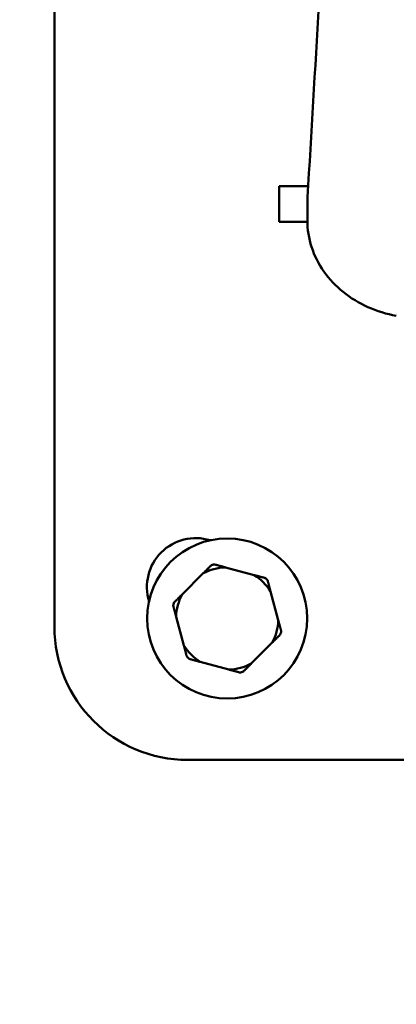
# Model space of a CAD drawing. Units: millimetres. Extents: x -2845 to 9603, y 0 to 25646.
# Drawn here: x 1078 to 1162, y 20772 to 20993 of the extents above; entities that cross this region are included whole.
import ezdxf

# ---------------------------------------------------------------- set-up
doc = ezdxf.new("R2010")
doc.units = ezdxf.units.MM
doc.layers.add('MD_Visible', color=7, linetype='Continuous', lineweight=50)
doc.styles.get("Standard").update_dxf_attribs({"font": 'TT0246M.TTF'})
doc.dimstyles.new('ISO-25', dxfattribs={"dimtxt": 180, "dimasz": 120, "dimexe": 1.25, "dimexo": 0.625, "dimgap": 60, "dimtad": 1, "dimdec": 0, "dimlfac": 0.1, "dimrnd": 5, "dimtxsty": 'Standard', "dimcen": 0, "dimse1": 1, "dimse2": 1, "dimclrt": 256, "dimadec": 0, "dimazin": 0, "dimtfac": 1, "dimtdec": 0, "dimtmove": 1, "dimatfit": 3, "dimfxl": 1, "dimarcsym": 0})

# ---------------------------------------------------------------- blocks, each defined once
blk = doc.blocks.new('CustomObjectsInViewport8_0')
at = {"layer": 'MD_Visible'}
for p, q in [((1085.36, 3007.46), (1085.36, 3197.46)), ((1135.91, 3106.46), (1142.47, 3106.46)), ((1135.91, 3098.46), (1135.91, 3106.46)), ((1142.29, 3098.81), (1142.29, 3102.81)), ((1142.29, 3098.46), (1135.91, 3098.46)), ((1130.34, 3019.03), (1123.86, 3020.77)), ((1118.85, 3019.43), (1114.1, 3014.68)), ((1135.75, 3008.88), (1134.01, 3015.36)), ((1112.76, 3009.67), (1114.5, 3003.19)), ((1129.66, 2999.13), (1134.4, 3003.87)), ((1118.17, 2999.52), (1124.65, 2997.78)), ((1186.21, 2977.46), (1115.36, 2977.46))]:
    blk.add_line(p, q, dxfattribs=at)
blk.add_circle((1124.25, 3009.28), 18, dxfattribs=at)
at = {"layer": 'MD_Visible', "extrusion": (0, 0, -1)}
for centre, radius, start, end in [((-1117.18, 3016.35), 11, 342.9163, 107.0837), ((-1115.36, 3007.46), 30, 270, 0), ((-1210.36, 2852.7), 75, 279.2069, 68.5952)]:
    blk.add_arc(centre, radius, start, end, dxfattribs=at)
at = {"layer": 'MD_Visible'}
for radius, start, end in [(11.5, 91.9574, 118.0426), (12.5, 103.3576, 106.6424), (11.5, 31.9574, 58.0426), (12.5, 43.3576, 46.6424), (11.5, 151.9574, 178.0426), (12.5, 163.3576, 166.6424), (11.5, 331.9574, 358.0426), (12.5, 343.3576, 346.6424), (11.5, 211.9574, 238.0426), (12.5, 223.3576, 226.6424), (11.5, 271.9574, 298.0426), (12.5, 283.3576, 286.6424)]:
    blk.add_arc((1124.25, 3009.28), radius, start, end, dxfattribs=at)
for points, knots in [([(1142.32, 3103.99), (1144.08, 3132.81), (1145.72, 3161.64), (1151.64, 3274.52), (1154.09, 3358.67), (1154.09, 3442.8)], [0.001086, 0.001086, 0.001086, 0.001086, 10.000066, 10.000066, 39.146847, 39.146847, 39.146847, 39.146847]), ([(1142.32, 3103.98), (1142.32, 3103.9), (1142.32, 3103.83), (1142.31, 3103.67), (1142.3, 3103.59), (1142.3, 3103.44), (1142.3, 3103.36), (1142.29, 3103.2), (1142.29, 3103.12), (1142.29, 3102.97), (1142.29, 3102.89), (1142.29, 3102.81)], [3.87212158, 3.87212158, 3.87212158, 3.87212158, 3.88267569, 3.88267569, 3.8932298, 3.8932298, 3.90378392, 3.90378392, 3.91433803, 3.91433803, 3.92489214, 3.92489214, 3.92489214, 3.92489214]), ([(1142.29, 3098.81), (1142.29, 3096.78), (1142.61, 3094.75), (1143.87, 3090.86), (1144.81, 3089), (1147.22, 3085.58), (1148.68, 3084.03), (1152.03, 3081.33), (1153.91, 3080.18), (1157.95, 3078.38), (1160.1, 3077.72), (1162.31, 3077.33)], [3.924892, 3.924892, 3.924892, 3.924892, 4.198561, 4.198561, 4.472231, 4.472231, 4.7459, 4.7459, 5.019569, 5.019569, 5.293238, 5.293238, 5.293238, 5.293238])]:
    blk.add_open_spline(points, degree=3, knots=knots, dxfattribs=at)
for points in [[(1120.67, 3021.25), (1119.72, 3020.3), (1118.85, 3019.43)], [(1123.86, 3020.77), (1122.67, 3021.09), (1121.37, 3021.44)], [(1132.84, 3018.37), (1131.54, 3018.71), (1130.34, 3019.03)], [(1134.01, 3015.36), (1133.69, 3016.56), (1133.34, 3017.86)], [(1114.1, 3014.68), (1113.23, 3013.81), (1112.28, 3012.86)], [(1112.09, 3012.17), (1112.44, 3010.87), (1112.76, 3009.67)], [(1136.42, 3006.39), (1136.07, 3007.69), (1135.75, 3008.88)], [(1134.4, 3003.87), (1135.28, 3004.75), (1136.23, 3005.7)], [(1114.5, 3003.19), (1114.82, 3001.99), (1115.16, 3000.7)], [(1115.67, 3000.19), (1116.97, 2999.84), (1118.17, 2999.52)], [(1124.65, 2997.78), (1125.84, 2997.46), (1127.14, 2997.12)], [(1127.83, 2997.3), (1128.78, 2998.25), (1129.66, 2999.13)]]:
    blk.add_rational_spline(points, [1, 1.00584268961, 1], degree=2, dxfattribs=at)
blk = doc.blocks.new('*D12')
at = {"color": 0, "lineweight": -2, "transparency": 16777216}
blk.add_line((-2575.03, 12751.48), (-2575.03, 24960.63), dxfattribs=at)
at = {"color": 0, "transparency": 16777216}
for points in [[(-2595.03, 24960.63), (-2555.03, 24960.63), (-2575.03, 25080.63)], [(-2595.03, 12751.48), (-2555.03, 12751.48), (-2575.03, 12631.48)]]:
    blk.add_solid(points, dxfattribs=at)
at = {"layer": 'Defpoints', "color": 0, "transparency": 16777216}
for p in [(-2575.03, 25080.63), (1710.36, 25080.63), (1484.36, 12631.48)]:
    blk.add_point(p, dxfattribs=at)
at = {"transparency": 16777216, "insert": (-2727.2, 18856.05), "char_height": 180, "attachment_point": 5, "rotation": 90}
blk.add_mtext('1245', dxfattribs=at)
blk = doc.blocks.new('*D13')
at = {"color": 0, "lineweight": -2, "transparency": 16777216}
blk.add_line((-2166.31, 25375.87), (9482.8, 25375.87), dxfattribs=at)
at = {"color": 0, "transparency": 16777216}
for points in [[(-2166.31, 25395.87), (-2166.31, 25355.87), (-2286.31, 25375.87)], [(9482.8, 25395.87), (9482.8, 25355.87), (9602.8, 25375.87)]]:
    blk.add_solid(points, dxfattribs=at)
at = {"layer": 'Defpoints', "color": 0, "transparency": 16777216}
for p in [(9602.8, 25375.87), (-2286.31, 20725.92), (9602.8, 19978.53)]:
    blk.add_point(p, dxfattribs=at)
at = {"transparency": 16777216, "insert": (3658.25, 25528.17), "char_height": 180, "attachment_point": 5}
blk.add_mtext('1190', dxfattribs=at)

msp = doc.modelspace()

# ---------------------------------------------------------------- block references
at = {"layer": 'MD_Visible'}
msp.add_blockref('CustomObjectsInViewport8_0', (0, 17849.07), dxfattribs=at)

# ---------------------------------------------------------------- dimensions: what is measured, and where the dimension line sits
dim = msp.add_linear_dim(base=(9602.8, 25375.87), p1=(-2286.31, 20725.92), p2=(9602.8, 19978.53), dimstyle='ISO-25')
dim.commit()
dim.dimension.update_dxf_attribs({"geometry": '*D13', "text_midpoint": (3658.25, 25528.17)})
dim = msp.add_linear_dim(base=(-2575.03, 25080.63), p1=(1484.36, 12631.48), p2=(1710.36, 25080.63), angle=90, dimstyle='ISO-25')
dim.commit()
dim.dimension.update_dxf_attribs({"geometry": '*D12', "text_midpoint": (-2727.2, 18856.05)})

doc.saveas('drawing.dxf')
